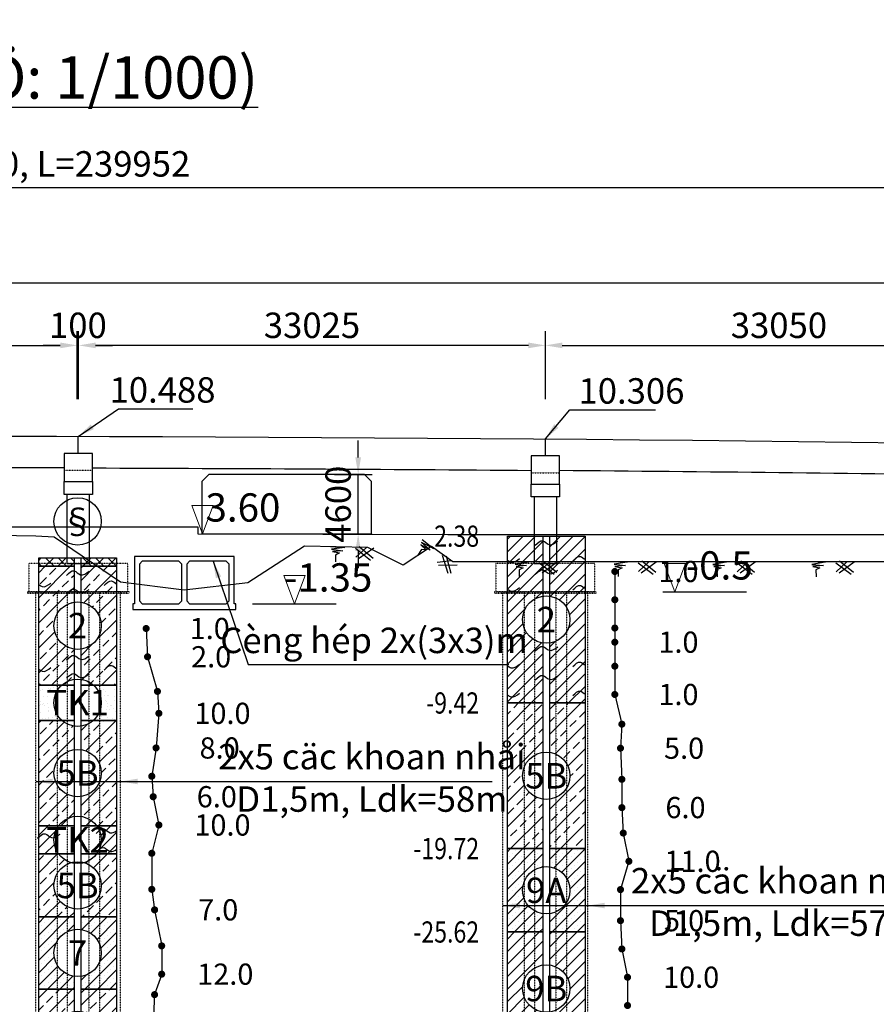
# Model space of a CAD drawing. Units: millimetres. Extents: x -949131 to 1557159, y -435128 to 454120.
# Drawn here: x 160285 to 220895, y -29685 to 39963 of the extents above; entities that cross this region are included whole.
import ezdxf
from ezdxf.enums import TextEntityAlignment as Align

# ---------------------------------------------------------------- set-up
doc = ezdxf.new("R2010")
doc.units = ezdxf.units.MM
doc.header["$LTSCALE"] = 0.05
doc.header["$MEASUREMENT"] = 0
doc.linetypes.add('ACAD_ISO03W100', pattern=[30, 12, -18])
doc.layers.get('0').update_dxf_attribs({"linetype": 'CONTINUOUS'})
doc.layers.get('DEFPOINTS').update_dxf_attribs({"linetype": 'CONTINUOUS'})
for name, color, linetype in [('3', 3, 'CONTINUOUS'), ('4', 4, 'CONTINUOUS'), ('CAU', 7, 'CONTINUOUS'), ('Coc', 10, 'ACAD_ISO03W100'), ('Do_thi', 1, 'CONTINUOUS'), ('Donut', 2, 'CONTINUOUS'), ('Gia_tri', 4, 'CONTINUOUS'), ('Hatch', 8, 'CONTINUOUS'), ('KT', 2, 'CONTINUOUS'), ('PLINETDTN', 3, 'CONTINUOUS'), ('Truc', 5, 'CONTINUOUS')]:
    doc.layers.add(name, color=color, linetype=linetype)
doc.styles.add('ARIALH', font='VHARIAL.ttf')
doc.styles.add('ARIALN', font='VNARIALN.ttf')
doc.styles.add('KARIAL', font='VNARIALN.ttf')
doc.styles.add('KARIALH', font='VHARIAL.ttf')
doc.styles.get("Standard").update_dxf_attribs({"font": 'romans.shx', "width": 0.85, "height": 2})
doc.dimstyles.new('L1000', dxfattribs={"dimscale": 1000, "dimtxt": 1.8, "dimasz": 1.2, "dimexe": 1, "dimexo": 1, "dimgap": 0.5, "dimtad": 1, "dimdec": 0, "dimzin": 0, "dimdsep": 46, "dimtxsty": 'KARIAL', "dimcen": 1.5, "dimdle": 1, "dimclrd": 8, "dimclre": 8, "dimclrt": 4, "dimadec": 0, "dimazin": 0, "dimtfac": 1.8, "dimtdec": 0, "dimtix": 1, "dimtmove": 2, "dimatfit": 3, "dimfxl": 1, "dimtolj": 1, "dimtzin": 0, "dimarcsym": 0})
pattern_1 = [(45, (-170.90725, -13.35816), (-0.4419417, 0.4419417), [])]
pattern_2 = [(45, (-124.4163, -12.9782), (-0.883883, 0.883883), []), (45, (-123.5324, -12.9782), (-0.883883, 0.883883), [0.625, -0.3125])]
pattern_3 = [(37.5, (-124.4163, -12.97816), (-0.0251973, 0.7707295), [0, -0.608, 0, -0.68, 0, -0.65]), (7.5, (-124.4163, -12.9782), (0.707911, 1.1288584), [0, -0.328, 0, -0.548, 0, -0.21]), (327.5, (-124.9083, -12.97816), (1.2456567, 0.0022636), [0, -0.2, 0, -0.72, 0, -0.94]), (317.5, (-124.9083, -12.9782), (1.202451, 0.35107), [0, -0.1, 0, -0.472, 0, -0.54])]
pattern_4 = [(45, (-124.4163, -12.97816), (-0.4419417, 0.4419417), [])]

# ---------------------------------------------------------------- blocks, each defined once
blk = doc.blocks.new('vv6')
at = {"layer": 'Hatch'}
h = blk.add_hatch(dxfattribs=at)
h.set_pattern_fill('ANSI31', color=256, scale=5, style=0)
h.set_pattern_definition(pattern_1)
h.paths.add_polyline_path([(-0.25, 0), (-2.75, 0), (-2.75, -11.8), (-0.25, -11.8), (-0.25, -7.557, -0.370999), (-1.676, -5.9, -0.370999), (-0.25, -4.243)])
h.paths.add_polyline_path([(2.75, 0), (0.25, 0), (0.25, -4.243, -0.370999), (1.676, -5.9, -0.370999), (0.25, -7.557), (0.25, -11.8), (2.75, -11.8)])
h = blk.add_hatch(dxfattribs=at)
h.set_pattern_fill('ANSI33', color=256, scale=5, style=0)
h.set_pattern_definition([(45, (-170.9072, -13.3582), (-0.8838835, 0.8838835), []), (45, (-170.0234, -13.3582), (-0.8838835, 0.8838835), [0.625, -0.3125])])
h.paths.add_polyline_path([(-0.25, -11.8), (-2.75, -11.8), (-2.75, -22.1), (-0.25, -22.1), (-0.25, -18.607, -0.370999), (-1.676, -16.95, -0.370999), (-0.25, -15.293)])
h.paths.add_polyline_path([(2.75, -11.8), (0.25, -11.8), (0.25, -15.293, -0.370999), (1.676, -16.95, -0.370999), (0.25, -18.607), (0.25, -22.1), (2.75, -22.1)])
h = blk.add_hatch(dxfattribs=at)
h.set_pattern_fill('ANSI31', color=256, scale=5, style=0)
h.set_pattern_definition(pattern_1)
h.paths.add_polyline_path([(-0.25, -23.393), (-0.25, -22.1), (-2.75, -22.1), (-2.75, -28), (-0.25, -28), (-0.25, -26.707, -0.370999), (-1.676, -25.05, -0.370999)])
h.paths.add_polyline_path([(2.75, -22.1), (0.25, -22.1), (0.25, -23.393, -0.370999), (1.676, -25.05, -0.370999), (0.25, -26.707), (0.25, -28), (2.75, -28)])
h = blk.add_hatch(dxfattribs=at)
h.set_pattern_fill('DOTS', color=256, scale=5, angle=45, style=0)
h.set_pattern_definition([(45, (-170.90725, -13.35816), (-0.11048543, 0.3314563), [0, -0.3125])])
h.paths.add_polyline_path([(-0.25, -22.1), (-2.75, -22.1), (-2.75, -28), (-0.25, -28), (-0.25, -26.707, -0.370999), (-1.676, -25.05, -0.370999), (-0.25, -23.393)])
h.paths.add_polyline_path([(2.75, -22.1), (0.25, -22.1), (0.25, -23.393, -0.370999), (1.676, -25.05, -0.370999), (0.25, -26.707), (0.25, -28), (2.75, -28)])
h = blk.add_hatch(dxfattribs=at)
h.set_pattern_fill('ANSI31', color=256, scale=5, style=0)
h.set_pattern_definition(pattern_1)
h.paths.add_polyline_path([(-2.75, -28), (-2.75, -36), (-0.25, -36), (-0.25, -33.657, -0.370999), (-1.676, -32, -0.370999), (-0.25, -30.343), (-0.25, -28)])
h.paths.add_polyline_path([(0.25, -28), (0.25, -30.343, -0.370999), (1.676, -32, -0.370999), (0.25, -33.657), (0.25, -36), (2.75, -36), (2.75, -28)])
at = {"layer": 'Do_thi'}
blk.add_lwpolyline([(4.85, -2.5), (4.85, -4.5), (4.85, -6.5), (4.85, -7.5), (4.85, -9.2), (4.85, -11.2), (5.35, -13.3), (5.25, -15), (5.35, -17.2), (5.35, -19.2), (5.45, -21), (5.85, -23), (5.25, -25), (5.25, -27.2), (5.35, -29.2), (5.75, -31.2), (5.75, -33.2)], dxfattribs=at)
at = {"layer": 'Donut', "const_width": 0.25}
for points in [[(4.725, -2.5, 1), (4.975, -2.5, 1)], [(4.725, -4.5, 1), (4.975, -4.5, 1)], [(4.725, -6.5, 1), (4.975, -6.5, 1)], [(4.725, -7.5, 1), (4.975, -7.5, 1)], [(4.725, -9.2, 1), (4.975, -9.2, 1)], [(4.725, -11.2, 1), (4.975, -11.2, 1)], [(5.225, -13.3, 1), (5.475, -13.3, 1)], [(5.125, -15, 1), (5.375, -15, 1)], [(5.225, -17.2, 1), (5.475, -17.2, 1)], [(5.225, -19.2, 1), (5.475, -19.2, 1)], [(5.325, -21, 1), (5.575, -21, 1)], [(5.725, -23, 1), (5.975, -23, 1)], [(5.125, -25, 1), (5.375, -25, 1)], [(5.125, -27.2, 1), (5.375, -27.2, 1)], [(5.225, -29.2, 1), (5.475, -29.2, 1)], [(5.625, -31.2, 1), (5.875, -31.2, 1)], [(5.625, -33.2, 1), (5.875, -33.2, 1)]]:
    blk.add_lwpolyline(points, format="xyb", close=True, dxfattribs=at)
at = {"layer": 'Donut'}
for centre in [(0, -5.9), (0, -16.95), (0, -25.05), (0, -32)]:
    blk.add_circle(centre, 1.676, dxfattribs=at)
at = {"layer": 'Hatch'}
for points in [[(-0.775, -0.641), (-0.247, -0.322), (0.209, -0.595), (0.819, -0.343)], [(-0.775, -2.693), (-0.247, -2.374), (0.209, -2.648), (0.819, -2.396)], [(-0.775, -8.119), (-0.247, -7.8), (0.209, -8.073), (0.819, -7.821)], [(-0.775, -10.171), (-0.247, -9.853), (0.209, -10.126), (0.819, -9.874)]]:
    blk.add_spline(points, degree=3, dxfattribs=at)
for points, knots in [([(-2.734, -1.691), (-2.657, -1.75), (-2.389, -1.963), (-2.097, -1.742), (-1.889, -1.585)], [0.8777128, 0.8777128, 0.8777128, 0.8777128, 1.1481601, 1.8079633, 1.8079633, 1.8079633, 1.8079633]), ([(1.884, -1.753), (2.06, -1.575), (2.356, -1.277), (2.646, -1.582), (2.766, -1.658)], [0, 0, 0, 0, 0.616542, 1.032866, 1.032866, 1.032866, 1.032866]), ([(1.884, -3.805), (2.06, -3.627), (2.356, -3.329), (2.646, -3.634), (2.766, -3.71)], [0, 0, 0, 0, 0.616542, 1.032866, 1.032866, 1.032866, 1.032866]), ([(-2.734, -3.743), (-2.657, -3.803), (-2.389, -4.016), (-2.097, -3.795), (-1.889, -3.638)], [0.8777128, 0.8777128, 0.8777128, 0.8777128, 1.1481601, 1.8079633, 1.8079633, 1.8079633, 1.8079633]), ([(1.884, -9.231), (2.06, -9.053), (2.356, -8.755), (2.646, -9.06), (2.766, -9.136)], [0, 0, 0, 0, 0.616542, 1.032866, 1.032866, 1.032866, 1.032866]), ([(-2.734, -9.169), (-2.657, -9.228), (-2.389, -9.442), (-2.097, -9.22), (-1.889, -9.064)], [0.8777128, 0.8777128, 0.8777128, 0.8777128, 1.1481601, 1.8079633, 1.8079633, 1.8079633, 1.8079633]), ([(-2.734, -11.222), (-2.657, -11.281), (-2.389, -11.494), (-2.097, -11.273), (-1.889, -11.116)], [0.8777128, 0.8777128, 0.8777128, 0.8777128, 1.1481601, 1.8079633, 1.8079633, 1.8079633, 1.8079633]), ([(1.884, -11.283), (2.06, -11.105), (2.356, -10.807), (2.646, -11.112), (2.766, -11.188)], [0, 0, 0, 0, 0.616542, 1.032866, 1.032866, 1.032866, 1.032866])]:
    blk.add_open_spline(points, degree=3, knots=knots, dxfattribs=at)
at = {"layer": 'Truc'}
blk.add_line((-0.25, 0), (0.25, 0), dxfattribs=at)
for points in [[(-2.75, 0), (-0.25, 0), (-0.25, -11.8), (-2.75, -11.8)], [(0.25, 0), (2.75, 0), (2.75, -11.8), (0.25, -11.8)], [(-2.75, -11.8), (-0.25, -11.8), (-0.25, -22.1), (-2.75, -22.1)], [(0.25, -11.8), (2.75, -11.8), (2.75, -22.1), (0.25, -22.1)], [(-2.75, -22.1), (-0.25, -22.1), (-0.25, -28), (-2.75, -28)], [(0.25, -22.1), (2.75, -22.1), (2.75, -28), (0.25, -28)], [(-2.75, -28), (-0.25, -28), (-0.25, -36), (-2.75, -36)], [(0.25, -28), (2.75, -28), (2.75, -36), (0.25, -36)]]:
    blk.add_lwpolyline(points, close=True, dxfattribs=at)
at = {"layer": 'Gia_tri', "width": 0.8}
for s, p in [('2.38', (-4.75, 0)), ('-9.42', (-4.75, -11.8)), ('-19.72', (-4.75, -22.1)), ('-25.62', (-4.75, -28))]:
    blk.add_text(s, height=1.5, dxfattribs=at).set_placement(p, align=Align.MIDDLE_RIGHT)
at = {"layer": 'Gia_tri'}
for s, p in [('1.0', (9.35, -2.5)), ('1.0', (9.35, -7.5)), ('1.0', (9.35, -11.2)), ('5.0', (9.75, -15)), ('6.0', (9.85, -19.2)), ('11.0', (10.35, -23)), ('5.0', (9.75, -27.2)), ('10.0', (10.25, -31.2))]:
    blk.add_text(s, height=1.5, dxfattribs=at).set_placement(p, align=Align.MIDDLE_CENTER)
at = {"layer": 'Gia_tri', "style": 'KARIAL'}
for s, p in [('2', (0, -5.9)), ('5B', (0, -16.95)), ('9A', (0, -25.05)), ('9B', (0, -32))]:
    blk.add_text(s, height=1.8, dxfattribs=at).set_placement(p, align=Align.MIDDLE_CENTER)
blk = doc.blocks.new('vv5')
at = {"layer": 'Hatch'}
h = blk.add_hatch(dxfattribs=at)
h.set_pattern_fill('ANSI37', color=256, scale=5, style=0)
h.set_pattern_definition([(45, (-124.4163, -12.97816), (-0.4419417, 0.4419417), []), (135, (-124.4163, -12.97816), (-0.4419417, -0.4419417), [])])
h.paths.add_polyline_path([(-2.75, 0), (-2.75, -0.6), (-0.25, -0.6), (-0.25, 0)])
h.paths.add_polyline_path([(0.25, 0), (0.25, -0.6), (2.75, -0.6), (2.75, 0)])
h = blk.add_hatch(dxfattribs=at)
h.set_pattern_fill('ANSI33', color=256, scale=5, style=0)
h.set_pattern_definition(pattern_2)
h.paths.add_polyline_path([(2.75, -0.6), (0.25, -0.6), (0.25, -3.143, -0.370999), (1.676, -4.8, -0.370999), (0.25, -6.457), (0.25, -9), (2.75, -9)])
h.paths.add_polyline_path([(-0.25, -0.6), (-2.75, -0.6), (-2.75, -9), (-0.25, -9), (-0.25, -6.457, -0.370999), (-1.676, -4.8, -0.370999), (-0.25, -3.143)])
h = blk.add_hatch(dxfattribs=at)
h.set_pattern_fill('AR-SAND', color=256, scale=0.4, style=0)
h.set_pattern_definition(pattern_3)
h.paths.add_polyline_path([(-1.116, -9), (-2.75, -9), (-2.75, -11.5), (-1.116, -11.5, -0.213684), (-1.676, -10.25, -0.213684)])
h.paths.add_polyline_path([(2.75, -9), (1.116, -9, -0.213684), (1.676, -10.25, -0.213684), (1.116, -11.5), (2.75, -11.5)])
h = blk.add_hatch(dxfattribs=at)
h.set_pattern_fill('ANSI33', color=256, scale=5, style=0)
h.set_pattern_definition(pattern_2)
h.paths.add_polyline_path([(2.75, -11.5), (1.116, -11.5, -0.145759), (0.25, -11.907), (0.25, -13.568, -0.370999), (1.676, -15.225, -0.370999), (0.25, -16.882), (0.25, -18.95), (2.75, -18.95)])
h.paths.add_polyline_path([(-2.75, -18.95), (-0.25, -18.95), (-0.25, -16.882, -0.370999), (-1.676, -15.225, -0.370999), (-0.25, -13.568), (-0.25, -11.907, -0.145759), (-1.116, -11.5), (-2.75, -11.5)])
h = blk.add_hatch(dxfattribs=at)
h.set_pattern_fill('ANSI31', color=256, scale=5, style=0)
h.set_pattern_definition(pattern_4)
h.paths.add_polyline_path([(2.75, -18.95), (1.344, -18.95, -0.161259), (1.676, -19.95, -0.161259), (1.344, -20.95), (2.75, -20.95)])
h.paths.add_polyline_path([(-1.344, -18.95), (-2.75, -18.95), (-2.75, -20.95), (-1.344, -20.95, -0.161259), (-1.676, -19.95, -0.161259)])
h = blk.add_hatch(dxfattribs=at)
h.set_pattern_fill('ANSI33', color=256, scale=5, style=0)
h.set_pattern_definition(pattern_2)
h.paths.add_polyline_path([(-0.455, -21.562, -0.165503), (-1.344, -20.95), (-2.75, -20.95), (-2.75, -25.4), (-0.25, -25.4), (-0.25, -24.832, -0.370999), (-1.676, -23.175, -0.335723)])
h.paths.add_polyline_path([(1.676, -23.175, -0.370999), (0.25, -24.832), (0.25, -25.4), (2.75, -25.4), (2.75, -20.95), (1.344, -20.95, -0.165503), (0.455, -21.562, -0.335723)])
h = blk.add_hatch(dxfattribs=at)
h.set_pattern_fill('ANSI31', color=256, scale=5, style=0)
h.set_pattern_definition(pattern_4)
h.paths.add_polyline_path([(-0.25, -26.293), (-0.25, -25.4), (-2.75, -25.4), (-2.75, -30.5), (-0.25, -30.5), (-0.25, -29.607, -0.370999), (-1.676, -27.95, -0.370999)])
h.paths.add_polyline_path([(0.25, -25.4), (0.25, -26.293, -0.370999), (1.676, -27.95, -0.370999), (0.25, -29.607), (0.25, -30.5), (2.75, -30.5), (2.75, -25.4)])
h = blk.add_hatch(dxfattribs=at)
h.set_pattern_fill('DOTS', color=256, scale=5, angle=45, style=0)
h.set_pattern_definition([(45, (-124.41632, -12.97816), (-0.1104854, 0.3314563), [0, -0.3125])])
h.paths.add_polyline_path([(-0.25, -26.293), (-0.25, -25.4), (-2.75, -25.4), (-2.75, -30.5), (-0.25, -30.5), (-0.25, -29.607, -0.370999), (-1.676, -27.95, -0.370999)])
h.paths.add_polyline_path([(2.75, -25.4), (0.25, -25.4), (0.25, -26.293, -0.370999), (1.676, -27.95, -0.370999), (0.25, -29.607), (0.25, -30.5), (2.75, -30.5)])
h = blk.add_hatch(dxfattribs=at)
h.set_pattern_fill('ANSI33', color=256, scale=5, style=0)
h.set_pattern_definition(pattern_2)
h.paths.add_polyline_path([(-2.75, -30.5), (-2.75, -37), (-0.25, -37), (-0.25, -35.407, -0.370999), (-1.676, -33.75, -0.370999), (-0.25, -32.093), (-0.25, -30.5)])
h.paths.add_polyline_path([(0.25, -30.5), (0.25, -32.093, -0.370999), (1.676, -33.75, -0.370999), (0.25, -35.407), (0.25, -37), (2.75, -37), (2.75, -30.5)])
h = blk.add_hatch(dxfattribs=at)
h.set_pattern_fill('AR-SAND', color=256, scale=0.4, style=0)
h.set_pattern_definition(pattern_3)
h.paths.add_polyline_path([(-0.25, -37), (-2.75, -37), (-2.75, -48), (-0.25, -48), (-0.25, -44.157, -0.370999), (-1.676, -42.5, -0.370999), (-0.25, -40.843)])
h.paths.add_polyline_path([(2.75, -37), (0.25, -37), (0.25, -40.843, -0.370999), (1.676, -42.5, -0.370999), (0.25, -44.157), (0.25, -48), (2.75, -48)])
blk.add_hatch(color=256, dxfattribs=at).paths.add_polyline_path([(-1.717, -51.217, 0.414214), (0, -52.933), (0, -49.5, 0.414214)])
at = {"layer": 'Do_thi'}
blk.add_lwpolyline([(4.85, -5), (4.95, -7), (5.65, -9.45), (5.75, -11), (5.55, -13.45), (5.25, -15.45), (5.35, -16.9), (5.75, -18.9), (5.25, -20.9), (5.25, -23.45), (5.45, -24.9), (5.95, -27.45), (5.95, -29.45), (5.45, -30.9), (5.35, -32.9), (5.15, -34.9), (8.75, -36.9), (8.25, -39.45), (9.65, -41.45), (8.65, -43.45), (7.75, -45.45), (7.75, -47.45)], dxfattribs=at)
at = {"layer": 'Donut', "const_width": 0.25}
for points in [[(4.725, -5, 1), (4.975, -5, 1)], [(4.825, -7, 1), (5.075, -7, 1)], [(5.525, -9.45, 1), (5.775, -9.45, 1)], [(5.625, -11, 1), (5.875, -11, 1)], [(5.425, -13.45, 1), (5.675, -13.45, 1)], [(5.125, -15.45, 1), (5.375, -15.45, 1)], [(5.225, -16.9, 1), (5.475, -16.9, 1)], [(5.625, -18.9, 1), (5.875, -18.9, 1)], [(5.125, -20.9, 1), (5.375, -20.9, 1)], [(5.125, -23.45, 1), (5.375, -23.45, 1)], [(5.325, -24.9, 1), (5.575, -24.9, 1)], [(5.825, -27.45, 1), (6.075, -27.45, 1)], [(5.825, -29.45, 1), (6.075, -29.45, 1)], [(5.325, -30.9, 1), (5.575, -30.9, 1)], [(5.225, -32.9, 1), (5.475, -32.9, 1)], [(5.025, -34.9, 1), (5.275, -34.9, 1)], [(8.625, -36.9, 1), (8.875, -36.9, 1)], [(8.125, -39.45, 1), (8.375, -39.45, 1)], [(9.525, -41.45, 1), (9.775, -41.45, 1)], [(8.525, -43.45, 1), (8.775, -43.45, 1)], [(7.625, -45.45, 1), (7.875, -45.45, 1)], [(7.625, -47.45, 1), (7.875, -47.45, 1)]]:
    blk.add_lwpolyline(points, format="xyb", close=True, dxfattribs=at)
at = {"layer": 'Donut'}
for centre in [(0, 2.574), (0, -4.8), (0, -10.25), (0, -15.225), (0, -19.95), (0, -23.175), (0, -27.95), (0, -33.75), (0, -42.5)]:
    blk.add_circle(centre, 1.676, dxfattribs=at)
at = {"layer": 'Hatch'}
for points in [[(-0.775, -1.241), (-0.247, -0.922), (0.209, -1.195), (0.819, -0.943)], [(-0.775, -2.528), (-0.247, -2.209), (0.209, -2.482), (0.819, -2.23)], [(-0.775, -7.225), (-0.247, -6.906), (0.209, -7.179), (0.819, -6.927)], [(-0.775, -8.512), (-0.247, -8.193), (0.209, -8.467), (0.819, -8.215)], [(-2.826, -19.833), (-2.298, -19.514), (-1.842, -19.788), (-1.233, -19.536)]]:
    blk.add_spline(points, degree=3, dxfattribs=at)
for points, knots in [([(-2.734, -1.89), (-2.657, -1.949), (-2.389, -2.163), (-2.097, -1.941), (-1.889, -1.785)], [0.8777128, 0.8777128, 0.8777128, 0.8777128, 1.1481601, 1.8079633, 1.8079633, 1.8079633, 1.8079633]), ([(1.884, -1.952), (2.06, -1.774), (2.356, -1.476), (2.646, -1.781), (2.766, -1.857)], [0, 0, 0, 0, 0.616542, 1.032866, 1.032866, 1.032866, 1.032866]), ([(1.884, -7.936), (2.06, -7.758), (2.356, -7.46), (2.646, -7.765), (2.766, -7.841)], [0, 0, 0, 0, 0.616542, 1.032866, 1.032866, 1.032866, 1.032866]), ([(-2.734, -7.874), (-2.657, -7.933), (-2.389, -8.147), (-2.097, -7.926), (-1.889, -7.769)], [0.8777128, 0.8777128, 0.8777128, 0.8777128, 1.1481601, 1.8079633, 1.8079633, 1.8079633, 1.8079633]), ([(1.322, -19.492), (1.498, -19.314), (1.827, -18.982), (2.284, -19.571), (2.598, -19.419), (2.75, -19.315)], [0, 0, 0, 0, 0.616542, 1.14816, 1.63274, 1.63274, 1.63274, 1.63274]), ([(1.322, -20.813), (1.498, -20.635), (1.827, -20.304), (2.284, -20.892), (2.598, -20.74), (2.75, -20.636)], [0, 0, 0, 0, 0.616542, 1.14816, 1.63274, 1.63274, 1.63274, 1.63274])]:
    blk.add_open_spline(points, degree=3, knots=knots, dxfattribs=at)
at = {"layer": 'Truc'}
for p, q in [((-0.25, 0), (0.25, 0)), ((-0.25, -48), (0.25, -48)), ((0, -49.5), (0, -52.933))]:
    blk.add_line(p, q, dxfattribs=at)
for points in [[(-2.75, 0), (-0.25, 0), (-0.25, -0.6), (-2.75, -0.6)], [(0.25, 0), (2.75, 0), (2.75, -0.6), (0.25, -0.6)], [(-2.75, -0.6), (-0.25, -0.6), (-0.25, -9), (-2.75, -9)], [(0.25, -0.6), (2.75, -0.6), (2.75, -9), (0.25, -9)], [(-2.75, -9), (-0.25, -9), (-0.25, -11.5), (-2.75, -11.5)], [(0.25, -9), (2.75, -9), (2.75, -11.5), (0.25, -11.5)], [(-2.75, -11.5), (-0.25, -11.5), (-0.25, -18.95), (-2.75, -18.95)], [(0.25, -11.5), (2.75, -11.5), (2.75, -18.95), (0.25, -18.95)], [(-2.75, -18.95), (-0.25, -18.95), (-0.25, -20.95), (-2.75, -20.95)], [(0.25, -18.95), (2.75, -18.95), (2.75, -20.95), (0.25, -20.95)], [(-2.75, -20.95), (-0.25, -20.95), (-0.25, -25.4), (-2.75, -25.4)], [(0.25, -20.95), (2.75, -20.95), (2.75, -25.4), (0.25, -25.4)], [(-2.75, -25.4), (-0.25, -25.4), (-0.25, -30.5), (-2.75, -30.5)], [(0.25, -25.4), (2.75, -25.4), (2.75, -30.5), (0.25, -30.5)], [(-2.75, -30.5), (-0.25, -30.5), (-0.25, -37), (-2.75, -37)], [(0.25, -30.5), (2.75, -30.5), (2.75, -37), (0.25, -37)], [(-2.75, -37), (-0.25, -37), (-0.25, -48), (-2.75, -48)], [(0.25, -37), (2.75, -37), (2.75, -48), (0.25, -48)]]:
    blk.add_lwpolyline(points, close=True, dxfattribs=at)
blk.add_circle((0, -51.217), 1.717, dxfattribs=at)
at = {"layer": 'Gia_tri'}
for s, height, style, p in [('§', 1.8, 'KARIAL', (0, 2.574)), ('2', 1.8, 'KARIAL', (0, -4.8)), ('TK1', 1.8, 'KARIAL', (0, -10.25)), ('5B', 1.8, 'KARIAL', (0, -15.225)), ('TK2', 1.8, 'KARIAL', (0, -19.95)), ('5B', 1.8, 'KARIAL', (0, -23.175)), ('7', 1.8, 'KARIAL', (0, -27.95)), ('9A', 1.8, 'KARIAL', (0, -33.75)), ('10B', 1.8, 'KARIAL', (0, -42.5)), ('vv5', 1.9, 'KARIALH', (0.124, -54.988))]:
    blk.add_text(s, height=height, dxfattribs=dict(at, style=style)).set_placement(p, align=Align.MIDDLE_CENTER)
at = {"layer": 'Gia_tri', "width": 0.8}
for s, p in [('2.00', (-4.75, 0)), ('1.40', (-4.75, -1.599)), ('-7.00', (-4.75, -9)), ('-9.50', (-4.75, -11.5)), ('-16.95', (-4.75, -18.95)), ('-18.95', (-4.75, -20.95)), ('-23.40', (-4.75, -25.4)), ('-28.50', (-4.75, -30.5)), ('-35.00', (-4.75, -37)), ('-46.00', (-4.75, -48))]:
    blk.add_text(s, height=1.5, dxfattribs=at).set_placement(p, align=Align.MIDDLE_RIGHT)
at = {"layer": 'Gia_tri'}
for s, p in [('1.0', (9.35, -5)), ('2.0', (9.45, -7)), ('10.0', (10.25, -11)), ('8.0', (10.05, -13.45)), ('6.0', (9.85, -16.9)), ('10.0', (10.25, -18.9)), ('7.0', (9.95, -24.9)), ('12.0', (10.45, -29.45)), ('4.0', (9.65, -34.9)), ('40.0', (13.25, -36.9)), ('35.0', (12.75, -39.45)), ('49.0', (14.15, -41.45)), ('39.0', (13.15, -43.45)), ('30.0', (12.25, -47.45))]:
    blk.add_text(s, height=1.5, dxfattribs=at).set_placement(p, align=Align.MIDDLE_CENTER)
blk = doc.blocks.new('*D92')
at = {"layer": 'CAU', "color": 8, "lineweight": -2}
for p, q in [((184233, 8999), (184233, 10199)), ((182552, 7799), (185233, 7799)), ((184233, 3577), (184233, 7799)), ((182552, 3577), (185233, 3577)), ((184233, 2377), (184233, 1177))]:
    blk.add_line(p, q, dxfattribs=at)
at = {"layer": 'CAU', "color": 8}
for points in [[(184033, 8999), (184433, 8999), (184233, 7799)], [(184033, 2377), (184433, 2377), (184233, 3577)]]:
    blk.add_solid(points, dxfattribs=at)
at = {"layer": 'DEFPOINTS', "color": 0}
for p in [(181552, 7799), (184233, 7799), (181552, 3577)]:
    blk.add_point(p, dxfattribs=at)
at = {"layer": 'CAU', "color": 4, "insert": (182813, 5688), "char_height": 1800, "attachment_point": 5, "rotation": 90, "style": 'KARIAL'}
blk.add_mtext('\\A1;4600', dxfattribs=at)
blk = doc.blocks.new('*D93')
at = {"layer": 'CAU', "color": 8, "lineweight": -2}
for p, q in [((164454, 13109), (164454, 17924)), ((197479, 13109), (197479, 17924)), ((196279, 16924), (165654, 16924))]:
    blk.add_line(p, q, dxfattribs=at)
at = {"layer": 'CAU', "color": 8}
for points in [[(165654, 17124), (165654, 16724), (164454, 16924)], [(196279, 17124), (196279, 16724), (197479, 16924)]]:
    blk.add_solid(points, dxfattribs=at)
at = {"layer": 'DEFPOINTS', "color": 0}
for p in [(164454, 16924), (164454, 12109), (197479, 12109)]:
    blk.add_point(p, dxfattribs=at)
at = {"layer": 'CAU', "color": 4, "insert": (180967, 18345), "char_height": 1800, "attachment_point": 5, "style": 'KARIAL'}
blk.add_mtext('\\A1;33025', dxfattribs=at)
blk = doc.blocks.new('*D94')
at = {"layer": 'CAU', "color": 8, "lineweight": -2}
for p, q in [((164354, 13109), (164354, 17924)), ((164454, 13109), (164454, 17924)), ((163154, 16924), (161954, 16924)), ((164454, 16924), (164354, 16924)), ((165654, 16924), (166854, 16924))]:
    blk.add_line(p, q, dxfattribs=at)
at = {"layer": 'CAU', "color": 8}
for points in [[(163154, 17124), (163154, 16724), (164354, 16924)], [(165654, 17124), (165654, 16724), (164454, 16924)]]:
    blk.add_solid(points, dxfattribs=at)
at = {"layer": 'DEFPOINTS', "color": 0}
for p in [(164354, 16924), (164354, 12109), (164454, 12109)]:
    blk.add_point(p, dxfattribs=at)
at = {"layer": 'CAU', "color": 4, "insert": (164404, 18343), "char_height": 1800, "attachment_point": 5, "style": 'KARIAL'}
blk.add_mtext('\\A1;100', dxfattribs=at)
blk = doc.blocks.new('*D95')
at = {"layer": 'CAU', "color": 8, "lineweight": -2}
for p, q in [((131329, 13109), (131329, 17924)), ((164354, 13109), (164354, 17924)), ((132529, 16924), (163154, 16924))]:
    blk.add_line(p, q, dxfattribs=at)
at = {"layer": 'CAU', "color": 8}
for points in [[(132529, 17124), (132529, 16724), (131329, 16924)], [(163154, 17124), (163154, 16724), (164354, 16924)]]:
    blk.add_solid(points, dxfattribs=at)
at = {"layer": 'DEFPOINTS', "color": 0}
for p in [(164354, 16924), (131329, 12109), (164354, 12109)]:
    blk.add_point(p, dxfattribs=at)
at = {"layer": 'CAU', "color": 4, "insert": (147842, 18345), "char_height": 1800, "attachment_point": 5, "style": 'KARIAL'}
blk.add_mtext('\\A1;33025', dxfattribs=at)
blk = doc.blocks.new('*D82')
at = {"layer": 'CAU', "color": 8, "lineweight": -2}
for p, q in [((27916, 25207), (27916, 29095)), ((267868, 25207), (267868, 29095)), ((29116, 28095), (266668, 28095))]:
    blk.add_line(p, q, dxfattribs=at)
at = {"layer": 'CAU', "color": 8}
for points in [[(29116, 28295), (29116, 27895), (27916, 28095)], [(266668, 28295), (266668, 27895), (267868, 28095)]]:
    blk.add_solid(points, dxfattribs=at)
at = {"layer": 'DEFPOINTS', "color": 0}
for p in [(267868, 28095), (27916, 24207), (267868, 24207)]:
    blk.add_point(p, dxfattribs=at)
at = {"layer": 'CAU', "color": 4, "insert": (147892, 29763), "char_height": 1800, "attachment_point": 5, "style": 'KARIAL'}
blk.add_mtext('\\A1;Ph¹m vi ®\xadêng cong ®øng R=6000, L=239952', dxfattribs=at)
blk = doc.blocks.new('3')
at = {"lineweight": 0}
for p, q in [((0.761, 2), (-0.761, 2)), ((-0.761, 2), (0, 0)), ((0, 0), (0.761, 2))]:
    blk.add_line(p, q, dxfattribs=at)
blk = doc.blocks.new('cd1')
at = {"layer": '3'}
blk.add_blockref('3', (0, 0), dxfattribs=at)
at = {"style": 'ARIALN'}
blk.add_attdef('ELEV', text='', height=2, dxfattribs=at).set_placement((-0.831, 1.862), align=Align.RIGHT)
blk = doc.blocks.new('dc')
at = {"layer": 'KT', "color": 8}
for p, q in [((-1167, 26), (-153, -26)), ((869, 76), (1859, -727)), ((-153, -26), (-1092, -179)), ((-1092, -179), (-282, -256)), ((-282, -256), (-1026, -333)), ((-1026, -333), (-521, -420)), ((-521, -420), (-810, -574)), ((-810, -574), (-795, -1051)), ((611, -68), (1682, -874)), ((1375, -1), (631, -698)), ((1892, -28), (831, -806))]:
    blk.add_line(p, q, dxfattribs=at)
blk = doc.blocks.new('*D87')
at = {"layer": 'CAU', "color": 8, "lineweight": -2}
for p, q in [((26104, 15684), (26104, 22358)), ((269654, 15915), (269654, 22358)), ((27304, 21358), (268454, 21358))]:
    blk.add_line(p, q, dxfattribs=at)
at = {"layer": 'CAU', "color": 8}
for points in [[(27304, 21558), (27304, 21158), (26104, 21358)], [(268454, 21558), (268454, 21158), (269654, 21358)]]:
    blk.add_solid(points, dxfattribs=at)
at = {"layer": 'DEFPOINTS', "color": 0}
for p in [(269654, 21358), (26104, 14684), (269654, 14915)]:
    blk.add_point(p, dxfattribs=at)
at = {"layer": 'CAU', "color": 4, "insert": (147879, 22778), "char_height": 1800, "attachment_point": 5, "style": 'KARIAL'}
blk.add_mtext('\\A1;243550', dxfattribs=at)
blk = doc.blocks.new('*D102')
at = {"layer": 'CAU', "color": 8, "lineweight": -2}
for p, q in [((197479, 13109), (197479, 17924)), ((230529, 13109), (230529, 17924)), ((198679, 16924), (229329, 16924))]:
    blk.add_line(p, q, dxfattribs=at)
at = {"layer": 'CAU', "color": 8}
for points in [[(198679, 17124), (198679, 16724), (197479, 16924)], [(229329, 17124), (229329, 16724), (230529, 16924)]]:
    blk.add_solid(points, dxfattribs=at)
at = {"layer": 'DEFPOINTS', "color": 0}
for p in [(230529, 16924), (197479, 12109), (230529, 12109)]:
    blk.add_point(p, dxfattribs=at)
at = {"layer": 'CAU', "color": 4, "insert": (214004, 18345), "char_height": 1800, "attachment_point": 5, "style": 'KARIAL'}
blk.add_mtext('\\A1;33050', dxfattribs=at)

msp = doc.modelspace()

# ---------------------------------------------------------------- linework, layer by layer
at = {"layer": 'CAU'}
for p, q in [((164429.1, 9288.1), (164429.1, 10488.2)), ((197479.1, 9106), (197479.1, 10306.1)), ((172879.1, 3900), (172879.1, 3600)), ((172879.1, 3600), (190579, 3552.2)), ((190579.1, 3552.2), (228703.7, 3540.8))]:
    msp.add_line(p, q, dxfattribs=at)
at = {"layer": 'CAU', "color": 9}
for p, q in [((205789.4, -500), (211702.3, -500)), ((176767.4, -1350), (182680.3, -1350))]:
    msp.add_line(p, q, dxfattribs=at)
at = {"layer": 'CAU', "color": 1}
msp.add_lwpolyline([(-33372, 8085.6), (27915.6, 9311.4, -0.009999), (267867.6, 9311.4), (329155.1, 8085.6)], format="xyb", dxfattribs=at)
at = {"layer": 'CAU'}
for points in [[(163429.1, 7288.1), (165429.1, 7288.1), (165429.1, 9288.1), (163429.1, 9288.1)], [(196479.1, 7106), (198479.1, 7106), (198479.1, 9106), (196479.1, 9106)], [(173179.1, 3599.2), (185179.1, 3599.2), (185179.1, 7299.2), (184679.1, 7799.2), (173679.1, 7799.2), (173179.1, 7299.2)], [(163429.1, 7288.1), (165429.1, 7288.1), (165429.1, 6388.1), (163429.1, 6388.1)], [(196479.1, 7106), (198479.1, 7106), (198479.1, 6206), (196479.1, 6206)], [(163629.1, 1500), (165229.1, 1500), (165229.1, 6388.1), (163629.1, 6388.1)], [(196679.1, 1500), (198279.1, 1500), (198279.1, 6206), (196679.1, 6206)]]:
    msp.add_lwpolyline(points, close=True, dxfattribs=at)
msp.add_lwpolyline([(122879.1, 3600), (122879.1, 4100), (172879.1, 4100), (172879.1, 3600)], dxfattribs=at)
at = {"layer": 'CAU', "color": 8}
for points in [[(175579.1, -1750), (175579.1, -1350), (175454.1, -1350), (175454.1, 2000), (168404.1, 2000), (168404.1, -1350), (168279.1, -1350), (168279.1, -1750)], [(168954.1, -1350), (171554.1, -1350), (171754.1, -1150), (171754.1, 1450), (171554.1, 1650), (168954.1, 1650), (168754.1, 1450), (168754.1, -1150)], [(172304.1, -1350), (174904.1, -1350), (175104.1, -1150), (175104.1, 1450), (174904.1, 1650), (172304.1, 1650), (172104.1, 1450), (172104.1, -1150)]]:
    msp.add_lwpolyline(points, close=True, dxfattribs=at)
at = {"layer": 'CAU'}
for centre, start, end in [((147891.6, -5991720), 89.85162764, 90.14837236), ((147891.6, -5991743.5), 89.53601848, 89.83252897), ((147891.6, -5991720), 89.22039524, 89.51691924)]:
    msp.add_arc(centre, 6000000, start, end, dxfattribs=at)
at = {"layer": 'Coc', "color": 4, "ltscale": 0.6}
for p, q in [((163429.1, 8088.1), (165429.1, 8088.1)), ((196479.1, 7906), (198479.1, 7906))]:
    msp.add_line(p, q, dxfattribs=at)
at = {"layer": 'Coc', "color": 5, "ltscale": 0.6}
for points in [[(160929.1, -500), (167929.1, -500), (167929.1, 1500), (160929.1, 1500)], [(193979.1, -500), (200979.1, -500), (200979.1, 1500), (193979.1, 1500)], [(160829.1, -600), (168029.1, -600), (168029.1, -500), (160829.1, -500)], [(162929.1, -58500), (161429.1, -58500), (161429.1, -500), (162929.1, -500)], [(165179.1, -58500), (163679.1, -58500), (163679.1, -500), (165179.1, -500)], [(165929.1, -58500), (167429.1, -58500), (167429.1, -500), (165929.1, -500)], [(193879.1, -600), (201079.1, -600), (201079.1, -500), (193879.1, -500)], [(195979.1, -57500), (194479.1, -57500), (194479.1, -500), (195979.1, -500)], [(198229.1, -57500), (196729.1, -57500), (196729.1, -500), (198229.1, -500)], [(198979.1, -57500), (200479.1, -57500), (200479.1, -500), (198979.1, -500)]]:
    msp.add_lwpolyline(points, close=True, dxfattribs=at)
at = {"layer": 'PLINETDTN'}
msp.add_lwpolyline([(235429.1, 1610), (219429.1, 1610), (199429.1, 1620), (190929.1, 1620), (189429.1, 2690), (187429.1, 1390), (184929.1, 2620), (180429.1, 2720), (176429.1, 120), (171929.1, -400), (167429.1, 170), (162729.1, 3360), (161429.1, 3430), (155929.1, 3530)], dxfattribs=at)

# ---------------------------------------------------------------- block references
at = {"layer": '4', "linetype": 'Continuous'}
ref = msp.add_blockref('cd1', (173221.3, 3600), dxfattribs=dict(at, xscale=1000, yscale=1000, zscale=2.666666666666667))
ref.add_attrib('ELEV', '3.60', dxfattribs={"layer": '0', "height": 2000, "style": 'ARIALN'}).set_placement((178733.6, 4460.3), align=Align.RIGHT)
ref = msp.add_blockref('cd1', (206635.8, -500), dxfattribs=dict(at, xscale=1000, yscale=1000, zscale=2.666666666666667))
ref.add_attrib('ELEV', '-0.5', dxfattribs={"layer": '0', "height": 2000, "style": 'ARIALN'}).set_placement((212148, 360.3), align=Align.RIGHT)
ref = msp.add_blockref('cd1', (179723.8, -1350), dxfattribs=dict(at, xscale=1000, yscale=1000, zscale=2.666666666666667))
ref.add_attrib('ELEV', '-1.35', dxfattribs={"layer": '0', "height": 2000, "style": 'ARIALN'}).set_placement((185236.1, -489.7), align=Align.RIGHT)
at = {"layer": 'CAU', "xscale": 1000, "yscale": 1000, "zscale": 1000}
for name, p in [('vv5', (164381.3, 1897.9)), ('vv6', (197543.1, 3430.4))]:
    msp.add_blockref(name, p, dxfattribs=at)
at = {"layer": 'PLINETDTN'}
for p, rotation in [((189707.9, 2491.1), 324.4984709600832), ((183443.5, 2653), 358.7269699799618), ((203429.1, 1618), 359.9713521126916), ((210429.1, 1614.5), 359.9713521126916), ((217429.1, 1611), 359.9713521126916)]:
    msp.add_blockref('dc', p, dxfattribs=dict(at, rotation=rotation))
msp.add_blockref('dc', (196429.1, 1620), dxfattribs=at)

# ---------------------------------------------------------------- texts
at = {"color": 4, "style": 'KARIAL'}
for s, p in [('10.488', (166643.7, 12873.8)), ('10.306', (199821.1, 12803.5))]:
    msp.add_text(s, height=1800, dxfattribs=at).set_placement(p)
at = {"color": 4, "char_height": 1800, "attachment_point": 5, "style": 'KARIAL'}
for s, insert, width in [('Cèng hép 2x(3x3)m', (185351.6, -4176.1), 40525.207), ('2x5 cäc khoan nhåi\\PD1,5m, Ldk=58m', (185201.5, -13899.9), 24417.872), ('2x5 cäc khoan nhåi\\PD1,5m, Ldk=57m', (214406.2, -22677.1), 24417.872)]:
    msp.add_mtext(s, dxfattribs=dict(at, insert=insert, width=width))
at = {"layer": '4', "insert": (146929.1, 35877.1), "char_height": 3000, "width": 206276.55, "attachment_point": 5, "style": 'ARIALH'}
msp.add_mtext('{\\LBè trÝ chung cÇu (tØ lÖ: 1/1000)}', dxfattribs=at)

# ---------------------------------------------------------------- dimensions: what is measured, and where the dimension line sits
at = {"layer": 'CAU'}
dim = msp.add_linear_dim(base=(267867.6, 28094.5), p1=(27915.6, 24206.9), p2=(267867.6, 24206.9), text='Ph¹m vi ®\xadêng cong ®øng R=6000, L=<>', dimstyle='L1000', dxfattribs=at)
dim.commit()
dim.dimension.update_dxf_attribs({"geometry": '*D82', "text_midpoint": (147891.6, 29763.4)})
for base, p1, p2, picture, middle in [((269654.1, 21357.6), (26104.1, 14684.2), (269654.1, 14915), '*D87', (147879.1, 22778.4)), ((164354.1, 16923.7), (131329.1, 12108.5), (164354.1, 12108.5), '*D95', (147841.6, 18344.6)), ((164354.1, 16923.7), (164454.1, 12108.5), (164354.1, 12108.5), '*D94', (164404.1, 18343.3)), ((164454.1, 16923.7), (197479.1, 12108.5), (164454.1, 12108.5), '*D93', (180966.6, 18344.6)), ((230529.1, 16923.7), (197479.1, 12108.5), (230529.1, 12108.5), '*D102', (214004.1, 18344.6))]:
    dim = msp.add_linear_dim(base=base, p1=p1, p2=p2, dimstyle='L1000', dxfattribs=at)
    dim.commit()
    dim.dimension.update_dxf_attribs({"geometry": picture, "text_midpoint": middle})
dim = msp.add_linear_dim(base=(184233.4, 7799.2), p1=(181552.2, 3576.6), p2=(181552.2, 7799.2), angle=90, text='4600', dimstyle='L1000', dxfattribs=at)
dim.commit()
dim.dimension.update_dxf_attribs({"geometry": '*D92', "text_midpoint": (182813.2, 5687.9)})

# ---------------------------------------------------------------- leaders
for points in [[(164429.1, 10488.2), (167268.3, 12425.3), (172543.7, 12425.3)], [(197479.1, 10306.1), (199203.6, 12355), (205260.1, 12355)], [(173968.4, 1650), (176455.5, -5652.3), (194886.8, -5652.3)], [(161429.1, -13922.6), (183218.6, -13922.6)], [(167429.1, -13922.6), (193719, -13922.6)], [(194479.1, -22699.8), (216268.6, -22699.8)], [(200479.1, -22699.8), (222268.6, -22699.8)]]:
    msp.add_leader(points, dimstyle='L1000', dxfattribs=at)

doc.saveas('drawing.dxf')
